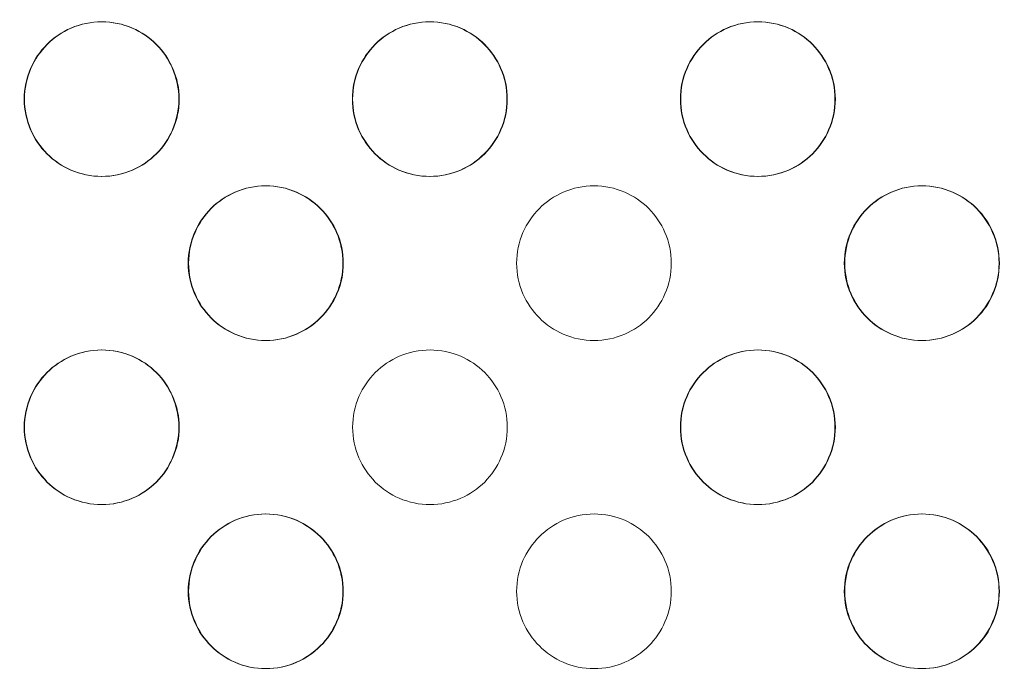
# Model space of a CAD drawing. Units: millimetres. Extents: x 1214 to 28390, y 1019 to 19006.
# Drawn here: x 9851 to 9883, y 13597 to 13618 of the extents above; entities that cross this region are included whole.
import ezdxf

# ---------------------------------------------------------------- set-up
doc = ezdxf.new("R2010")
doc.units = ezdxf.units.MM
doc.header["$MEASUREMENT"] = 0
doc.layers.add('Draufsicht', color=7, linetype='Continuous')

# ---------------------------------------------------------------- blocks, each defined once
blk = doc.blocks.new('block 23')
at = {"layer": 'Draufsicht', "color": 7, "lineweight": 18}
for points, knots in [([(9471.481, 13116.382), (9627.267, 13116.382), (9783.058, 13116.382), (9938.844, 13116.382), (10016.738, 13116.382), (10094.631, 13116.382), (10172.524, 13116.382), (10211.471, 13116.382), (10250.418, 13116.382), (10289.364, 13116.382), (10294.233, 13116.382), (10299.101, 13116.382), (10303.969, 13116.382), (10306.403, 13116.382), (10308.838, 13116.382), (10311.272, 13116.382), (10311.35, 13116.382), (10311.423, 13116.382), (10311.498, 13116.382), (10311.568, 13116.382), (10311.635, 13116.385), (10311.706, 13116.385), (10311.844, 13116.389), (10311.985, 13116.396), (10312.122, 13116.403), (10312.408, 13116.421), (10312.69, 13116.452), (10312.973, 13116.495), (10313.561, 13116.583), (10314.14, 13116.725), (10314.704, 13116.918), (10315.897, 13117.324), (10317.004, 13117.952), (10317.964, 13118.771), (10318.938, 13119.599), (10319.746, 13120.608), (10320.338, 13121.741), (10320.899, 13122.813), (10321.263, 13123.977), (10321.407, 13125.177), (10321.442, 13125.459), (10321.464, 13125.738), (10321.474, 13126.023), (10321.478, 13126.09), (10321.478, 13126.161), (10321.481, 13126.228), (10321.481, 13126.299), (10321.481, 13126.369), (10321.481, 13126.44), (10321.481, 13126.591), (10321.481, 13126.747), (10321.481, 13126.898), (10321.481, 13127.505), (10321.481, 13128.115), (10321.481, 13128.722), (10321.481, 13129.939), (10321.481, 13131.156), (10321.481, 13132.373), (10321.481, 13137.242), (10321.481, 13142.11), (10321.481, 13146.978), (10321.481, 13166.452), (10321.481, 13185.925), (10321.481, 13205.398), (10321.481, 13361.185), (10321.481, 13516.975), (10321.481, 13672.762), (10321.481, 13712.044), (10321.481, 13751.325), (10321.481, 13790.611), (10321.481, 13810.25), (10321.481, 13829.893), (10321.481, 13849.532), (10321.481, 13859.353), (10321.481, 13869.174), (10321.481, 13878.996), (10321.481, 13880.223), (10321.481, 13881.451), (10321.481, 13882.679), (10321.481, 13883.293), (10321.481, 13883.906), (10321.481, 13884.52), (10321.481, 13885.078), (10321.481, 13885.635), (10321.478, 13886.192), (10321.471, 13888.415), (10321.446, 13890.634), (10321.404, 13892.853), (10321.319, 13897.337), (10321.164, 13901.817), (10320.938, 13906.294), (10320.007, 13924.744), (10317.89, 13943.11), (10314.598, 13961.288), (10311.169, 13980.229), (10306.474, 13998.912), (10300.54, 14017.221), (10294.409, 14036.141), (10286.973, 14054.612), (10278.284, 14072.501), (10269.39, 14090.818), (10259.205, 14108.481), (10247.807, 14125.355), (10224.824, 14159.38), (10197.085, 14189.938), (10165.437, 14216.1), (10149.71, 14229.096), (10133.084, 14240.96), (10115.674, 14251.596), (10098.554, 14262.056), (10080.724, 14271.306), (10062.313, 14279.275), (10044.378, 14287.04), (10025.938, 14293.57), (10007.117, 14298.826), (9988.942, 14303.899), (9970.461, 14307.769), (9951.777, 14310.415), (9933.881, 14312.951), (9915.851, 14314.355), (9897.777, 14314.62), (9896.677, 14314.634), (9895.576, 14314.648), (9894.475, 14314.655), (9893.375, 14314.662), (9892.278, 14314.666), (9891.18, 14314.666), (9888.983, 14314.662), (9886.785, 14314.645), (9884.584, 14314.609), (9880.146, 14314.539), (9875.708, 14314.398), (9871.273, 14314.189), (9862.242, 14313.766), (9853.229, 14313.057), (9844.24, 14312.062), (9826.097, 14310.058), (9808.105, 14306.898), (9790.364, 14302.608), (9771.963, 14298.156), (9753.879, 14292.494), (9736.226, 14285.66), (9718.069, 14278.629), (9700.409, 14270.374), (9683.37, 14260.948), (9665.999, 14251.342), (9649.313, 14240.544), (9633.434, 14228.63), (9601.317, 14204.536), (9572.735, 14176.063), (9548.517, 14144.041), (9536.537, 14128.201), (9525.671, 14111.55), (9515.994, 14094.208), (9506.498, 14077.193), (9498.172, 14059.554), (9491.067, 14041.411), (9483.906, 14023.117), (9478.007, 14004.359), (9473.414, 13985.259), (9468.987, 13966.866), (9465.783, 13948.207), (9463.815, 13929.397), (9462.862, 13920.302), (9462.203, 13911.18), (9461.832, 13902.043), (9461.652, 13897.555), (9461.54, 13893.072), (9461.501, 13888.581), (9461.49, 13887.466), (9461.483, 13886.355), (9461.483, 13885.24), (9461.483, 13884.954), (9461.483, 13884.665), (9461.483, 13884.379), (9461.483, 13884.069), (9461.483, 13883.762), (9461.483, 13883.452), (9461.483, 13882.837), (9461.483, 13882.22), (9461.483, 13881.603), (9461.483, 13879.133), (9461.483, 13876.667), (9461.483, 13874.198), (9461.483, 13854.453), (9461.483, 13834.708), (9461.483, 13814.967), (9461.483, 13735.991), (9461.483, 13657.014), (9461.483, 13578.038), (9461.483, 13500.144), (9461.483, 13422.251), (9461.483, 13344.358), (9461.483, 13305.411), (9461.483, 13266.464), (9461.483, 13227.518), (9461.483, 13208.044), (9461.483, 13188.571), (9461.483, 13169.098), (9461.483, 13159.361), (9461.483, 13149.621), (9461.483, 13139.884), (9461.483, 13137.45), (9461.483, 13135.016), (9461.483, 13132.581), (9461.483, 13131.365), (9461.483, 13130.147), (9461.483, 13128.931), (9461.483, 13128.323), (9461.483, 13127.713), (9461.483, 13127.106), (9461.483, 13126.955), (9461.483, 13126.803), (9461.483, 13126.651), (9461.483, 13126.574), (9461.483, 13126.497), (9461.483, 13126.422), (9461.483, 13126.351), (9461.483, 13126.281), (9461.483, 13126.21), (9461.487, 13125.932), (9461.504, 13125.653), (9461.532, 13125.371), (9461.656, 13124.175), (9461.991, 13123.011), (9462.527, 13121.931), (9463.096, 13120.788), (9463.878, 13119.762), (9464.834, 13118.915), (9465.777, 13118.072), (9466.874, 13117.419), (9468.059, 13116.985), (9469.156, 13116.587), (9470.313, 13116.382), (9471.481, 13116.382)], [0, 0, 0, 0, 1, 1, 1, 2, 2, 2, 3, 3, 3, 4, 4, 4, 5, 5, 5, 6, 6, 6, 7, 7, 7, 8, 8, 8, 9, 9, 9, 10, 10, 10, 11, 11, 11, 12, 12, 12, 13, 13, 13, 14, 14, 14, 15, 15, 15, 16, 16, 16, 17, 17, 17, 18, 18, 18, 19, 19, 19, 20, 20, 20, 21, 21, 21, 22, 22, 22, 23, 23, 23, 24, 24, 24, 25, 25, 25, 26, 26, 26, 27, 27, 27, 28, 28, 28, 29, 29, 29, 30, 30, 30, 31, 31, 31, 32, 32, 32, 33, 33, 33, 34, 34, 34, 35, 35, 35, 36, 36, 36, 37, 37, 37, 38, 38, 38, 39, 39, 39, 40, 40, 40, 41, 41, 41, 42, 42, 42, 43, 43, 43, 44, 44, 44, 45, 45, 45, 46, 46, 46, 47, 47, 47, 48, 48, 48, 49, 49, 49, 50, 50, 50, 51, 51, 51, 52, 52, 52, 53, 53, 53, 54, 54, 54, 55, 55, 55, 56, 56, 56, 57, 57, 57, 58, 58, 58, 59, 59, 59, 60, 60, 60, 61, 61, 61, 62, 62, 62, 63, 63, 63, 64, 64, 64, 65, 65, 65, 66, 66, 66, 67, 67, 67, 68, 68, 68, 69, 69, 69, 70, 70, 70, 71, 71, 71, 72, 72, 72, 73, 73, 73, 74, 74, 74, 75, 75, 75, 76, 76, 76, 77, 77, 77, 78, 78, 78, 78]), ([(9852.117, 13617.111), (9851.892, 13616.889), (9851.716, 13616.628), (9851.588, 13616.339), (9851.454, 13616.025), (9851.384, 13615.686), (9851.384, 13615.344), (9851.384, 13615.002), (9851.454, 13614.666), (9851.588, 13614.353), (9851.716, 13614.063), (9851.892, 13613.799), (9852.117, 13613.577), (9852.34, 13613.354), (9852.601, 13613.174), (9852.89, 13613.051), (9853.204, 13612.913), (9853.543, 13612.846), (9853.885, 13612.846), (9854.223, 13612.846), (9854.562, 13612.913), (9854.876, 13613.051), (9855.165, 13613.174), (9855.43, 13613.354), (9855.652, 13613.577), (9855.874, 13613.799), (9856.055, 13614.063), (9856.178, 13614.353), (9856.312, 13614.666), (9856.382, 13615.002), (9856.382, 13615.344), (9856.382, 13615.686), (9856.312, 13616.025), (9856.178, 13616.339), (9856.055, 13616.628), (9855.874, 13616.889), (9855.652, 13617.111), (9855.43, 13617.333), (9855.165, 13617.513), (9854.876, 13617.64), (9854.562, 13617.775), (9854.223, 13617.845), (9853.885, 13617.845), (9853.543, 13617.845), (9853.204, 13617.775), (9852.89, 13617.64), (9852.601, 13617.513), (9852.34, 13617.333), (9852.117, 13617.111)], [0, 0, 0, 0, 1, 1, 1, 2, 2, 2, 3, 3, 3, 4, 4, 4, 5, 5, 5, 6, 6, 6, 7, 7, 7, 8, 8, 8, 9, 9, 9, 10, 10, 10, 11, 11, 11, 12, 12, 12, 13, 13, 13, 14, 14, 14, 15, 15, 15, 16, 16, 16, 16]), ([(9852.128, 13617.111), (9851.906, 13616.889), (9851.726, 13616.628), (9851.602, 13616.339), (9851.465, 13616.025), (9851.394, 13615.686), (9851.394, 13615.344), (9851.394, 13615.002), (9851.465, 13614.666), (9851.602, 13614.353), (9851.726, 13614.063), (9851.906, 13613.799), (9852.128, 13613.577), (9852.351, 13613.354), (9852.611, 13613.174), (9852.901, 13613.051), (9853.215, 13612.913), (9853.553, 13612.846), (9853.895, 13612.846), (9854.238, 13612.846), (9854.576, 13612.913), (9854.887, 13613.051), (9855.176, 13613.174), (9855.441, 13613.354), (9855.663, 13613.577), (9855.885, 13613.799), (9856.065, 13614.063), (9856.188, 13614.353), (9856.326, 13614.666), (9856.397, 13615.002), (9856.397, 13615.344), (9856.397, 13615.686), (9856.326, 13616.025), (9856.188, 13616.339), (9856.065, 13616.628), (9855.885, 13616.889), (9855.663, 13617.111), (9855.441, 13617.333), (9855.176, 13617.513), (9854.887, 13617.64), (9854.576, 13617.775), (9854.238, 13617.845), (9853.895, 13617.845), (9853.553, 13617.845), (9853.215, 13617.775), (9852.901, 13617.64), (9852.611, 13617.513), (9852.351, 13617.333), (9852.128, 13617.111)], [0, 0, 0, 0, 1, 1, 1, 2, 2, 2, 3, 3, 3, 4, 4, 4, 5, 5, 5, 6, 6, 6, 7, 7, 7, 8, 8, 8, 9, 9, 9, 10, 10, 10, 11, 11, 11, 12, 12, 12, 13, 13, 13, 14, 14, 14, 15, 15, 15, 16, 16, 16, 16]), ([(9862.722, 13617.111), (9862.5, 13616.889), (9862.32, 13616.628), (9862.196, 13616.339), (9862.059, 13616.025), (9861.992, 13615.686), (9861.992, 13615.344), (9861.992, 13615.002), (9862.059, 13614.666), (9862.196, 13614.353), (9862.32, 13614.063), (9862.5, 13613.799), (9862.722, 13613.577), (9862.944, 13613.354), (9863.209, 13613.174), (9863.498, 13613.051), (9863.812, 13612.913), (9864.147, 13612.846), (9864.489, 13612.846), (9864.832, 13612.846), (9865.17, 13612.913), (9865.484, 13613.051), (9865.773, 13613.174), (9866.034, 13613.354), (9866.257, 13613.577), (9866.483, 13613.799), (9866.659, 13614.063), (9866.786, 13614.353), (9866.92, 13614.666), (9866.991, 13615.002), (9866.991, 13615.344), (9866.991, 13615.686), (9866.92, 13616.025), (9866.786, 13616.339), (9866.659, 13616.628), (9866.483, 13616.889), (9866.257, 13617.111), (9866.034, 13617.333), (9865.773, 13617.513), (9865.484, 13617.64), (9865.17, 13617.775), (9864.832, 13617.845), (9864.489, 13617.845), (9864.147, 13617.845), (9863.812, 13617.775), (9863.498, 13617.64), (9863.209, 13617.513), (9862.944, 13617.333), (9862.722, 13617.111)], [0, 0, 0, 0, 1, 1, 1, 2, 2, 2, 3, 3, 3, 4, 4, 4, 5, 5, 5, 6, 6, 6, 7, 7, 7, 8, 8, 8, 9, 9, 9, 10, 10, 10, 11, 11, 11, 12, 12, 12, 13, 13, 13, 14, 14, 14, 15, 15, 15, 16, 16, 16, 16]), ([(9862.732, 13617.111), (9862.511, 13616.889), (9862.334, 13616.628), (9862.207, 13616.339), (9862.073, 13616.025), (9862.002, 13615.686), (9862.002, 13615.344), (9862.002, 13615.002), (9862.073, 13614.666), (9862.207, 13614.353), (9862.334, 13614.063), (9862.511, 13613.799), (9862.732, 13613.577), (9862.958, 13613.354), (9863.219, 13613.174), (9863.509, 13613.051), (9863.823, 13612.913), (9864.161, 13612.846), (9864.503, 13612.846), (9864.842, 13612.846), (9865.181, 13612.913), (9865.495, 13613.051), (9865.784, 13613.174), (9866.045, 13613.354), (9866.271, 13613.577), (9866.493, 13613.799), (9866.669, 13614.063), (9866.796, 13614.353), (9866.931, 13614.666), (9867.001, 13615.002), (9867.001, 13615.344), (9867.001, 13615.686), (9866.931, 13616.025), (9866.796, 13616.339), (9866.669, 13616.628), (9866.493, 13616.889), (9866.271, 13617.111), (9866.045, 13617.333), (9865.784, 13617.513), (9865.495, 13617.64), (9865.181, 13617.775), (9864.842, 13617.845), (9864.503, 13617.845), (9864.161, 13617.845), (9863.823, 13617.775), (9863.509, 13617.64), (9863.219, 13617.513), (9862.958, 13617.333), (9862.732, 13617.111)], [0, 0, 0, 0, 1, 1, 1, 2, 2, 2, 3, 3, 3, 4, 4, 4, 5, 5, 5, 6, 6, 6, 7, 7, 7, 8, 8, 8, 9, 9, 9, 10, 10, 10, 11, 11, 11, 12, 12, 12, 13, 13, 13, 14, 14, 14, 15, 15, 15, 16, 16, 16, 16]), ([(9873.33, 13617.111), (9873.108, 13616.889), (9872.928, 13616.628), (9872.801, 13616.339), (9872.667, 13616.025), (9872.596, 13615.686), (9872.596, 13615.344), (9872.596, 13615.002), (9872.667, 13614.666), (9872.801, 13614.353), (9872.928, 13614.063), (9873.108, 13613.799), (9873.33, 13613.577), (9873.553, 13613.354), (9873.813, 13613.174), (9874.103, 13613.051), (9874.416, 13612.913), (9874.755, 13612.846), (9875.097, 13612.846), (9875.44, 13612.846), (9875.775, 13612.913), (9876.089, 13613.051), (9876.378, 13613.174), (9876.643, 13613.354), (9876.865, 13613.577), (9877.087, 13613.799), (9877.267, 13614.063), (9877.39, 13614.353), (9877.528, 13614.666), (9877.595, 13615.002), (9877.595, 13615.344), (9877.595, 13615.686), (9877.528, 13616.025), (9877.39, 13616.339), (9877.267, 13616.628), (9877.087, 13616.889), (9876.865, 13617.111), (9876.643, 13617.333), (9876.378, 13617.513), (9876.089, 13617.64), (9875.775, 13617.775), (9875.44, 13617.845), (9875.097, 13617.845), (9874.755, 13617.845), (9874.416, 13617.775), (9874.103, 13617.64), (9873.813, 13617.513), (9873.553, 13617.333), (9873.33, 13617.111)], [0, 0, 0, 0, 1, 1, 1, 2, 2, 2, 3, 3, 3, 4, 4, 4, 5, 5, 5, 6, 6, 6, 7, 7, 7, 8, 8, 8, 9, 9, 9, 10, 10, 10, 11, 11, 11, 12, 12, 12, 13, 13, 13, 14, 14, 14, 15, 15, 15, 16, 16, 16, 16]), ([(9873.341, 13617.111), (9873.118, 13616.889), (9872.938, 13616.628), (9872.815, 13616.339), (9872.677, 13616.025), (9872.607, 13615.686), (9872.607, 13615.344), (9872.607, 13615.002), (9872.677, 13614.666), (9872.815, 13614.353), (9872.938, 13614.063), (9873.118, 13613.799), (9873.341, 13613.577), (9873.563, 13613.354), (9873.827, 13613.174), (9874.117, 13613.051), (9874.431, 13612.913), (9874.766, 13612.846), (9875.108, 13612.846), (9875.45, 13612.846), (9875.789, 13612.913), (9876.103, 13613.051), (9876.392, 13613.174), (9876.653, 13613.354), (9876.875, 13613.577), (9877.098, 13613.799), (9877.278, 13614.063), (9877.401, 13614.353), (9877.539, 13614.666), (9877.609, 13615.002), (9877.609, 13615.344), (9877.609, 13615.686), (9877.539, 13616.025), (9877.405, 13616.339), (9877.278, 13616.628), (9877.098, 13616.889), (9876.875, 13617.111), (9876.653, 13617.333), (9876.392, 13617.513), (9876.103, 13617.64), (9875.789, 13617.775), (9875.45, 13617.845), (9875.108, 13617.845), (9874.766, 13617.845), (9874.431, 13617.775), (9874.117, 13617.64), (9873.827, 13617.513), (9873.563, 13617.333), (9873.341, 13617.111)], [0, 0, 0, 0, 1, 1, 1, 2, 2, 2, 3, 3, 3, 4, 4, 4, 5, 5, 5, 6, 6, 6, 7, 7, 7, 8, 8, 8, 9, 9, 9, 10, 10, 10, 11, 11, 11, 12, 12, 12, 13, 13, 13, 14, 14, 14, 15, 15, 15, 16, 16, 16, 16]), ([(9857.42, 13611.809), (9857.197, 13611.587), (9857.017, 13611.322), (9856.894, 13611.033), (9856.756, 13610.719), (9856.686, 13610.384), (9856.686, 13610.042), (9856.686, 13609.699), (9856.756, 13609.361), (9856.894, 13609.047), (9857.017, 13608.757), (9857.197, 13608.497), (9857.42, 13608.274), (9857.642, 13608.052), (9857.903, 13607.872), (9858.192, 13607.748), (9858.506, 13607.611), (9858.845, 13607.54), (9859.187, 13607.54), (9859.529, 13607.54), (9859.868, 13607.611), (9860.178, 13607.748), (9860.468, 13607.872), (9860.732, 13608.052), (9860.954, 13608.274), (9861.177, 13608.497), (9861.357, 13608.757), (9861.48, 13609.047), (9861.618, 13609.361), (9861.688, 13609.699), (9861.688, 13610.042), (9861.688, 13610.384), (9861.618, 13610.719), (9861.48, 13611.033), (9861.357, 13611.322), (9861.177, 13611.587), (9860.954, 13611.809), (9860.732, 13612.031), (9860.468, 13612.211), (9860.178, 13612.335), (9859.868, 13612.472), (9859.529, 13612.543), (9859.187, 13612.543), (9858.845, 13612.543), (9858.506, 13612.472), (9858.192, 13612.335), (9857.903, 13612.211), (9857.642, 13612.031), (9857.42, 13611.809)], [0, 0, 0, 0, 1, 1, 1, 2, 2, 2, 3, 3, 3, 4, 4, 4, 5, 5, 5, 6, 6, 6, 7, 7, 7, 8, 8, 8, 9, 9, 9, 10, 10, 10, 11, 11, 11, 12, 12, 12, 13, 13, 13, 14, 14, 14, 15, 15, 15, 16, 16, 16, 16]), ([(9857.431, 13611.809), (9857.208, 13611.587), (9857.028, 13611.322), (9856.905, 13611.033), (9856.767, 13610.719), (9856.7, 13610.384), (9856.7, 13610.042), (9856.7, 13609.699), (9856.767, 13609.361), (9856.905, 13609.047), (9857.028, 13608.757), (9857.208, 13608.497), (9857.431, 13608.274), (9857.652, 13608.052), (9857.917, 13607.872), (9858.207, 13607.748), (9858.52, 13607.611), (9858.855, 13607.54), (9859.198, 13607.54), (9859.54, 13607.54), (9859.879, 13607.611), (9860.192, 13607.748), (9860.482, 13607.872), (9860.743, 13608.052), (9860.965, 13608.274), (9861.191, 13608.497), (9861.367, 13608.757), (9861.494, 13609.047), (9861.629, 13609.361), (9861.699, 13609.699), (9861.699, 13610.042), (9861.699, 13610.384), (9861.629, 13610.719), (9861.494, 13611.033), (9861.367, 13611.322), (9861.191, 13611.587), (9860.965, 13611.809), (9860.743, 13612.031), (9860.482, 13612.211), (9860.192, 13612.335), (9859.879, 13612.472), (9859.54, 13612.543), (9859.198, 13612.543), (9858.855, 13612.543), (9858.52, 13612.472), (9858.207, 13612.335), (9857.917, 13612.211), (9857.652, 13612.031), (9857.431, 13611.809)], [0, 0, 0, 0, 1, 1, 1, 2, 2, 2, 3, 3, 3, 4, 4, 4, 5, 5, 5, 6, 6, 6, 7, 7, 7, 8, 8, 8, 9, 9, 9, 10, 10, 10, 11, 11, 11, 12, 12, 12, 13, 13, 13, 14, 14, 14, 15, 15, 15, 16, 16, 16, 16]), ([(9868.038, 13611.809), (9867.816, 13611.587), (9867.636, 13611.322), (9867.509, 13611.033), (9867.375, 13610.719), (9867.304, 13610.384), (9867.304, 13610.042), (9867.304, 13609.699), (9867.375, 13609.361), (9867.509, 13609.047), (9867.636, 13608.757), (9867.816, 13608.497), (9868.038, 13608.274), (9868.261, 13608.052), (9868.522, 13607.872), (9868.811, 13607.748), (9869.125, 13607.611), (9869.463, 13607.54), (9869.806, 13607.54), (9870.148, 13607.54), (9870.483, 13607.611), (9870.797, 13607.748), (9871.086, 13607.872), (9871.351, 13608.052), (9871.573, 13608.274), (9871.795, 13608.497), (9871.975, 13608.757), (9872.099, 13609.047), (9872.236, 13609.361), (9872.303, 13609.699), (9872.303, 13610.042), (9872.303, 13610.384), (9872.236, 13610.719), (9872.099, 13611.033), (9871.975, 13611.322), (9871.795, 13611.587), (9871.573, 13611.809), (9871.351, 13612.031), (9871.086, 13612.211), (9870.797, 13612.335), (9870.483, 13612.472), (9870.148, 13612.543), (9869.806, 13612.543), (9869.463, 13612.543), (9869.125, 13612.472), (9868.811, 13612.335), (9868.522, 13612.211), (9868.261, 13612.031), (9868.038, 13611.809)], [0, 0, 0, 0, 1, 1, 1, 2, 2, 2, 3, 3, 3, 4, 4, 4, 5, 5, 5, 6, 6, 6, 7, 7, 7, 8, 8, 8, 9, 9, 9, 10, 10, 10, 11, 11, 11, 12, 12, 12, 13, 13, 13, 14, 14, 14, 15, 15, 15, 16, 16, 16, 16]), ([(9878.633, 13611.809), (9878.41, 13611.587), (9878.23, 13611.322), (9878.107, 13611.033), (9877.969, 13610.719), (9877.898, 13610.384), (9877.898, 13610.042), (9877.898, 13609.699), (9877.969, 13609.361), (9878.107, 13609.047), (9878.23, 13608.757), (9878.41, 13608.497), (9878.633, 13608.274), (9878.854, 13608.052), (9879.119, 13607.872), (9879.409, 13607.748), (9879.722, 13607.611), (9880.057, 13607.54), (9880.4, 13607.54), (9880.742, 13607.54), (9881.08, 13607.611), (9881.394, 13607.748), (9881.684, 13607.872), (9881.945, 13608.052), (9882.167, 13608.274), (9882.389, 13608.497), (9882.569, 13608.757), (9882.693, 13609.047), (9882.831, 13609.361), (9882.901, 13609.699), (9882.901, 13610.042), (9882.901, 13610.384), (9882.831, 13610.719), (9882.693, 13611.033), (9882.569, 13611.322), (9882.389, 13611.587), (9882.167, 13611.809), (9881.945, 13612.031), (9881.684, 13612.211), (9881.394, 13612.335), (9881.08, 13612.472), (9880.742, 13612.543), (9880.4, 13612.543), (9880.057, 13612.543), (9879.722, 13612.472), (9879.409, 13612.335), (9879.119, 13612.211), (9878.854, 13612.031), (9878.633, 13611.809)], [0, 0, 0, 0, 1, 1, 1, 2, 2, 2, 3, 3, 3, 4, 4, 4, 5, 5, 5, 6, 6, 6, 7, 7, 7, 8, 8, 8, 9, 9, 9, 10, 10, 10, 11, 11, 11, 12, 12, 12, 13, 13, 13, 14, 14, 14, 15, 15, 15, 16, 16, 16, 16]), ([(9878.643, 13611.809), (9878.421, 13611.587), (9878.244, 13611.322), (9878.117, 13611.033), (9877.983, 13610.719), (9877.913, 13610.384), (9877.913, 13610.042), (9877.913, 13609.699), (9877.983, 13609.361), (9878.117, 13609.047), (9878.244, 13608.757), (9878.421, 13608.497), (9878.643, 13608.274), (9878.869, 13608.052), (9879.13, 13607.872), (9879.419, 13607.748), (9879.733, 13607.611), (9880.072, 13607.54), (9880.41, 13607.54), (9880.752, 13607.54), (9881.091, 13607.611), (9881.405, 13607.748), (9881.694, 13607.872), (9881.955, 13608.052), (9882.181, 13608.274), (9882.403, 13608.497), (9882.58, 13608.757), (9882.707, 13609.047), (9882.841, 13609.361), (9882.911, 13609.699), (9882.911, 13610.042), (9882.911, 13610.384), (9882.841, 13610.719), (9882.707, 13611.033), (9882.58, 13611.322), (9882.403, 13611.587), (9882.181, 13611.809), (9881.955, 13612.031), (9881.694, 13612.211), (9881.405, 13612.335), (9881.091, 13612.472), (9880.752, 13612.543), (9880.41, 13612.543), (9880.072, 13612.543), (9879.733, 13612.472), (9879.419, 13612.335), (9879.13, 13612.211), (9878.869, 13612.031), (9878.643, 13611.809)], [0, 0, 0, 0, 1, 1, 1, 2, 2, 2, 3, 3, 3, 4, 4, 4, 5, 5, 5, 6, 6, 6, 7, 7, 7, 8, 8, 8, 9, 9, 9, 10, 10, 10, 11, 11, 11, 12, 12, 12, 13, 13, 13, 14, 14, 14, 15, 15, 15, 16, 16, 16, 16]), ([(9852.117, 13606.507), (9851.892, 13606.281), (9851.716, 13606.02), (9851.588, 13605.731), (9851.454, 13605.417), (9851.384, 13605.078), (9851.384, 13604.739), (9851.384, 13604.397), (9851.454, 13604.058), (9851.588, 13603.744), (9851.716, 13603.455), (9851.892, 13603.194), (9852.117, 13602.968), (9852.34, 13602.747), (9852.601, 13602.57), (9852.89, 13602.443), (9853.204, 13602.309), (9853.543, 13602.238), (9853.885, 13602.238), (9854.223, 13602.238), (9854.562, 13602.309), (9854.876, 13602.443), (9855.165, 13602.57), (9855.43, 13602.747), (9855.652, 13602.968), (9855.874, 13603.194), (9856.055, 13603.455), (9856.178, 13603.744), (9856.312, 13604.058), (9856.382, 13604.397), (9856.382, 13604.739), (9856.382, 13605.078), (9856.312, 13605.417), (9856.178, 13605.731), (9856.055, 13606.02), (9855.874, 13606.281), (9855.652, 13606.507), (9855.43, 13606.729), (9855.165, 13606.905), (9854.876, 13607.032), (9854.562, 13607.166), (9854.223, 13607.237), (9853.885, 13607.237), (9853.543, 13607.237), (9853.204, 13607.166), (9852.89, 13607.032), (9852.601, 13606.905), (9852.34, 13606.729), (9852.117, 13606.507)], [0, 0, 0, 0, 1, 1, 1, 2, 2, 2, 3, 3, 3, 4, 4, 4, 5, 5, 5, 6, 6, 6, 7, 7, 7, 8, 8, 8, 9, 9, 9, 10, 10, 10, 11, 11, 11, 12, 12, 12, 13, 13, 13, 14, 14, 14, 15, 15, 15, 16, 16, 16, 16]), ([(9852.128, 13606.507), (9851.906, 13606.281), (9851.726, 13606.02), (9851.602, 13605.731), (9851.465, 13605.417), (9851.394, 13605.078), (9851.394, 13604.739), (9851.394, 13604.397), (9851.465, 13604.058), (9851.602, 13603.744), (9851.726, 13603.455), (9851.906, 13603.194), (9852.128, 13602.968), (9852.351, 13602.747), (9852.611, 13602.57), (9852.901, 13602.443), (9853.215, 13602.309), (9853.553, 13602.238), (9853.895, 13602.238), (9854.238, 13602.238), (9854.576, 13602.309), (9854.887, 13602.443), (9855.176, 13602.57), (9855.441, 13602.747), (9855.663, 13602.968), (9855.885, 13603.194), (9856.065, 13603.455), (9856.188, 13603.744), (9856.326, 13604.058), (9856.397, 13604.397), (9856.397, 13604.739), (9856.397, 13605.078), (9856.326, 13605.417), (9856.188, 13605.731), (9856.065, 13606.02), (9855.885, 13606.281), (9855.663, 13606.507), (9855.441, 13606.729), (9855.176, 13606.905), (9854.887, 13607.032), (9854.576, 13607.166), (9854.238, 13607.237), (9853.895, 13607.237), (9853.553, 13607.237), (9853.215, 13607.166), (9852.901, 13607.032), (9852.611, 13606.905), (9852.351, 13606.729), (9852.128, 13606.507)], [0, 0, 0, 0, 1, 1, 1, 2, 2, 2, 3, 3, 3, 4, 4, 4, 5, 5, 5, 6, 6, 6, 7, 7, 7, 8, 8, 8, 9, 9, 9, 10, 10, 10, 11, 11, 11, 12, 12, 12, 13, 13, 13, 14, 14, 14, 15, 15, 15, 16, 16, 16, 16]), ([(9862.732, 13606.507), (9862.511, 13606.281), (9862.334, 13606.02), (9862.207, 13605.731), (9862.073, 13605.417), (9862.002, 13605.078), (9862.002, 13604.739), (9862.002, 13604.397), (9862.073, 13604.058), (9862.207, 13603.744), (9862.334, 13603.455), (9862.511, 13603.194), (9862.732, 13602.968), (9862.958, 13602.747), (9863.219, 13602.57), (9863.509, 13602.443), (9863.823, 13602.309), (9864.161, 13602.238), (9864.503, 13602.238), (9864.842, 13602.238), (9865.181, 13602.309), (9865.495, 13602.443), (9865.784, 13602.57), (9866.045, 13602.747), (9866.271, 13602.968), (9866.493, 13603.194), (9866.669, 13603.455), (9866.796, 13603.744), (9866.931, 13604.058), (9867.001, 13604.397), (9867.001, 13604.739), (9867.001, 13605.078), (9866.931, 13605.417), (9866.796, 13605.731), (9866.669, 13606.02), (9866.493, 13606.281), (9866.271, 13606.507), (9866.045, 13606.729), (9865.784, 13606.905), (9865.495, 13607.032), (9865.181, 13607.166), (9864.842, 13607.237), (9864.503, 13607.237), (9864.161, 13607.237), (9863.823, 13607.166), (9863.509, 13607.032), (9863.219, 13606.905), (9862.958, 13606.729), (9862.732, 13606.507)], [0, 0, 0, 0, 1, 1, 1, 2, 2, 2, 3, 3, 3, 4, 4, 4, 5, 5, 5, 6, 6, 6, 7, 7, 7, 8, 8, 8, 9, 9, 9, 10, 10, 10, 11, 11, 11, 12, 12, 12, 13, 13, 13, 14, 14, 14, 15, 15, 15, 16, 16, 16, 16]), ([(9873.33, 13606.507), (9873.108, 13606.281), (9872.928, 13606.02), (9872.801, 13605.731), (9872.667, 13605.417), (9872.596, 13605.078), (9872.596, 13604.739), (9872.596, 13604.397), (9872.667, 13604.058), (9872.801, 13603.744), (9872.928, 13603.455), (9873.108, 13603.194), (9873.33, 13602.968), (9873.553, 13602.747), (9873.813, 13602.57), (9874.103, 13602.443), (9874.416, 13602.309), (9874.755, 13602.238), (9875.097, 13602.238), (9875.44, 13602.238), (9875.775, 13602.309), (9876.089, 13602.443), (9876.378, 13602.57), (9876.643, 13602.747), (9876.865, 13602.968), (9877.087, 13603.194), (9877.267, 13603.455), (9877.39, 13603.744), (9877.528, 13604.058), (9877.595, 13604.397), (9877.595, 13604.739), (9877.595, 13605.078), (9877.528, 13605.417), (9877.39, 13605.731), (9877.267, 13606.02), (9877.087, 13606.281), (9876.865, 13606.507), (9876.643, 13606.729), (9876.378, 13606.905), (9876.089, 13607.032), (9875.775, 13607.166), (9875.44, 13607.237), (9875.097, 13607.237), (9874.755, 13607.237), (9874.416, 13607.166), (9874.103, 13607.032), (9873.813, 13606.905), (9873.553, 13606.729), (9873.33, 13606.507)], [0, 0, 0, 0, 1, 1, 1, 2, 2, 2, 3, 3, 3, 4, 4, 4, 5, 5, 5, 6, 6, 6, 7, 7, 7, 8, 8, 8, 9, 9, 9, 10, 10, 10, 11, 11, 11, 12, 12, 12, 13, 13, 13, 14, 14, 14, 15, 15, 15, 16, 16, 16, 16]), ([(9873.341, 13606.507), (9873.118, 13606.281), (9872.938, 13606.02), (9872.815, 13605.731), (9872.677, 13605.417), (9872.607, 13605.078), (9872.607, 13604.739), (9872.607, 13604.397), (9872.677, 13604.058), (9872.815, 13603.744), (9872.938, 13603.455), (9873.118, 13603.194), (9873.341, 13602.968), (9873.563, 13602.747), (9873.827, 13602.57), (9874.117, 13602.443), (9874.431, 13602.309), (9874.766, 13602.238), (9875.108, 13602.238), (9875.45, 13602.238), (9875.789, 13602.309), (9876.103, 13602.443), (9876.392, 13602.57), (9876.653, 13602.747), (9876.875, 13602.968), (9877.098, 13603.194), (9877.278, 13603.455), (9877.401, 13603.744), (9877.539, 13604.058), (9877.609, 13604.397), (9877.609, 13604.739), (9877.609, 13605.078), (9877.539, 13605.417), (9877.405, 13605.731), (9877.278, 13606.02), (9877.098, 13606.281), (9876.875, 13606.507), (9876.653, 13606.729), (9876.392, 13606.905), (9876.103, 13607.032), (9875.789, 13607.166), (9875.45, 13607.237), (9875.108, 13607.237), (9874.766, 13607.237), (9874.431, 13607.166), (9874.117, 13607.032), (9873.827, 13606.905), (9873.563, 13606.729), (9873.341, 13606.507)], [0, 0, 0, 0, 1, 1, 1, 2, 2, 2, 3, 3, 3, 4, 4, 4, 5, 5, 5, 6, 6, 6, 7, 7, 7, 8, 8, 8, 9, 9, 9, 10, 10, 10, 11, 11, 11, 12, 12, 12, 13, 13, 13, 14, 14, 14, 15, 15, 15, 16, 16, 16, 16]), ([(9857.42, 13601.201), (9857.197, 13600.979), (9857.017, 13600.718), (9856.894, 13600.428), (9856.756, 13600.114), (9856.686, 13599.776), (9856.686, 13599.433), (9856.686, 13599.091), (9856.756, 13598.756), (9856.894, 13598.443), (9857.017, 13598.153), (9857.197, 13597.888), (9857.42, 13597.667), (9857.642, 13597.444), (9857.903, 13597.264), (9858.192, 13597.14), (9858.506, 13597.003), (9858.845, 13596.936), (9859.187, 13596.936), (9859.529, 13596.936), (9859.868, 13597.003), (9860.178, 13597.14), (9860.468, 13597.264), (9860.732, 13597.444), (9860.954, 13597.667), (9861.177, 13597.888), (9861.357, 13598.153), (9861.48, 13598.443), (9861.618, 13598.756), (9861.688, 13599.091), (9861.688, 13599.433), (9861.688, 13599.776), (9861.618, 13600.114), (9861.48, 13600.428), (9861.357, 13600.718), (9861.177, 13600.979), (9860.954, 13601.201), (9860.732, 13601.427), (9860.468, 13601.603), (9860.178, 13601.73), (9859.868, 13601.865), (9859.529, 13601.935), (9859.187, 13601.935), (9858.845, 13601.935), (9858.506, 13601.865), (9858.192, 13601.73), (9857.903, 13601.603), (9857.642, 13601.427), (9857.42, 13601.201)], [0, 0, 0, 0, 1, 1, 1, 2, 2, 2, 3, 3, 3, 4, 4, 4, 5, 5, 5, 6, 6, 6, 7, 7, 7, 8, 8, 8, 9, 9, 9, 10, 10, 10, 11, 11, 11, 12, 12, 12, 13, 13, 13, 14, 14, 14, 15, 15, 15, 16, 16, 16, 16]), ([(9857.431, 13601.201), (9857.208, 13600.979), (9857.028, 13600.718), (9856.905, 13600.428), (9856.767, 13600.114), (9856.7, 13599.776), (9856.7, 13599.433), (9856.7, 13599.091), (9856.767, 13598.756), (9856.905, 13598.443), (9857.028, 13598.153), (9857.208, 13597.888), (9857.431, 13597.667), (9857.652, 13597.444), (9857.917, 13597.264), (9858.207, 13597.14), (9858.52, 13597.003), (9858.855, 13596.936), (9859.198, 13596.936), (9859.54, 13596.936), (9859.879, 13597.003), (9860.192, 13597.14), (9860.482, 13597.264), (9860.743, 13597.444), (9860.965, 13597.667), (9861.191, 13597.888), (9861.367, 13598.153), (9861.494, 13598.443), (9861.629, 13598.756), (9861.699, 13599.091), (9861.699, 13599.433), (9861.699, 13599.776), (9861.629, 13600.114), (9861.494, 13600.428), (9861.367, 13600.718), (9861.191, 13600.979), (9860.965, 13601.201), (9860.743, 13601.427), (9860.482, 13601.603), (9860.192, 13601.73), (9859.879, 13601.865), (9859.54, 13601.935), (9859.198, 13601.935), (9858.855, 13601.935), (9858.52, 13601.865), (9858.207, 13601.73), (9857.917, 13601.603), (9857.652, 13601.427), (9857.431, 13601.201)], [0, 0, 0, 0, 1, 1, 1, 2, 2, 2, 3, 3, 3, 4, 4, 4, 5, 5, 5, 6, 6, 6, 7, 7, 7, 8, 8, 8, 9, 9, 9, 10, 10, 10, 11, 11, 11, 12, 12, 12, 13, 13, 13, 14, 14, 14, 15, 15, 15, 16, 16, 16, 16]), ([(9868.038, 13601.201), (9867.816, 13600.979), (9867.636, 13600.718), (9867.509, 13600.428), (9867.375, 13600.114), (9867.304, 13599.776), (9867.304, 13599.433), (9867.304, 13599.091), (9867.375, 13598.756), (9867.509, 13598.443), (9867.636, 13598.153), (9867.816, 13597.888), (9868.038, 13597.667), (9868.261, 13597.444), (9868.522, 13597.264), (9868.811, 13597.14), (9869.125, 13597.003), (9869.463, 13596.936), (9869.806, 13596.936), (9870.148, 13596.936), (9870.483, 13597.003), (9870.797, 13597.14), (9871.086, 13597.264), (9871.351, 13597.444), (9871.573, 13597.667), (9871.795, 13597.888), (9871.975, 13598.153), (9872.099, 13598.443), (9872.236, 13598.756), (9872.303, 13599.091), (9872.303, 13599.433), (9872.303, 13599.776), (9872.236, 13600.114), (9872.099, 13600.428), (9871.975, 13600.718), (9871.795, 13600.979), (9871.573, 13601.201), (9871.351, 13601.427), (9871.086, 13601.603), (9870.797, 13601.73), (9870.483, 13601.865), (9870.148, 13601.935), (9869.806, 13601.935), (9869.463, 13601.935), (9869.125, 13601.865), (9868.811, 13601.73), (9868.522, 13601.603), (9868.261, 13601.427), (9868.038, 13601.201)], [0, 0, 0, 0, 1, 1, 1, 2, 2, 2, 3, 3, 3, 4, 4, 4, 5, 5, 5, 6, 6, 6, 7, 7, 7, 8, 8, 8, 9, 9, 9, 10, 10, 10, 11, 11, 11, 12, 12, 12, 13, 13, 13, 14, 14, 14, 15, 15, 15, 16, 16, 16, 16]), ([(9878.633, 13601.201), (9878.41, 13600.979), (9878.23, 13600.718), (9878.107, 13600.428), (9877.969, 13600.114), (9877.898, 13599.776), (9877.898, 13599.433), (9877.898, 13599.091), (9877.969, 13598.756), (9878.107, 13598.443), (9878.23, 13598.153), (9878.41, 13597.888), (9878.633, 13597.667), (9878.854, 13597.444), (9879.119, 13597.264), (9879.409, 13597.14), (9879.722, 13597.003), (9880.057, 13596.936), (9880.4, 13596.936), (9880.742, 13596.936), (9881.08, 13597.003), (9881.394, 13597.14), (9881.684, 13597.264), (9881.945, 13597.444), (9882.167, 13597.667), (9882.389, 13597.888), (9882.569, 13598.153), (9882.693, 13598.443), (9882.831, 13598.756), (9882.901, 13599.091), (9882.901, 13599.433), (9882.901, 13599.776), (9882.831, 13600.114), (9882.693, 13600.428), (9882.569, 13600.718), (9882.389, 13600.979), (9882.167, 13601.201), (9881.945, 13601.427), (9881.684, 13601.603), (9881.394, 13601.73), (9881.08, 13601.865), (9880.742, 13601.935), (9880.4, 13601.935), (9880.057, 13601.935), (9879.722, 13601.865), (9879.409, 13601.73), (9879.119, 13601.603), (9878.854, 13601.427), (9878.633, 13601.201)], [0, 0, 0, 0, 1, 1, 1, 2, 2, 2, 3, 3, 3, 4, 4, 4, 5, 5, 5, 6, 6, 6, 7, 7, 7, 8, 8, 8, 9, 9, 9, 10, 10, 10, 11, 11, 11, 12, 12, 12, 13, 13, 13, 14, 14, 14, 15, 15, 15, 16, 16, 16, 16]), ([(9878.643, 13601.201), (9878.421, 13600.979), (9878.244, 13600.718), (9878.117, 13600.428), (9877.983, 13600.114), (9877.913, 13599.776), (9877.913, 13599.433), (9877.913, 13599.091), (9877.983, 13598.756), (9878.117, 13598.443), (9878.244, 13598.153), (9878.421, 13597.888), (9878.643, 13597.667), (9878.869, 13597.444), (9879.13, 13597.264), (9879.419, 13597.14), (9879.733, 13597.003), (9880.072, 13596.936), (9880.41, 13596.936), (9880.752, 13596.936), (9881.091, 13597.003), (9881.405, 13597.14), (9881.694, 13597.264), (9881.955, 13597.444), (9882.181, 13597.667), (9882.403, 13597.888), (9882.58, 13598.153), (9882.707, 13598.443), (9882.841, 13598.756), (9882.911, 13599.091), (9882.911, 13599.433), (9882.911, 13599.776), (9882.841, 13600.114), (9882.707, 13600.428), (9882.58, 13600.718), (9882.403, 13600.979), (9882.181, 13601.201), (9881.955, 13601.427), (9881.694, 13601.603), (9881.405, 13601.73), (9881.091, 13601.865), (9880.752, 13601.935), (9880.41, 13601.935), (9880.072, 13601.935), (9879.733, 13601.865), (9879.419, 13601.73), (9879.13, 13601.603), (9878.869, 13601.427), (9878.643, 13601.201)], [0, 0, 0, 0, 1, 1, 1, 2, 2, 2, 3, 3, 3, 4, 4, 4, 5, 5, 5, 6, 6, 6, 7, 7, 7, 8, 8, 8, 9, 9, 9, 10, 10, 10, 11, 11, 11, 12, 12, 12, 13, 13, 13, 14, 14, 14, 15, 15, 15, 16, 16, 16, 16])]:
    blk.add_open_spline(points, degree=3, knots=knots, dxfattribs=at)

msp = doc.modelspace()

# ---------------------------------------------------------------- block references
at = {"layer": 'Draufsicht'}
msp.add_blockref('block 23', (0, 0), dxfattribs=at)

doc.saveas('drawing.dxf')
